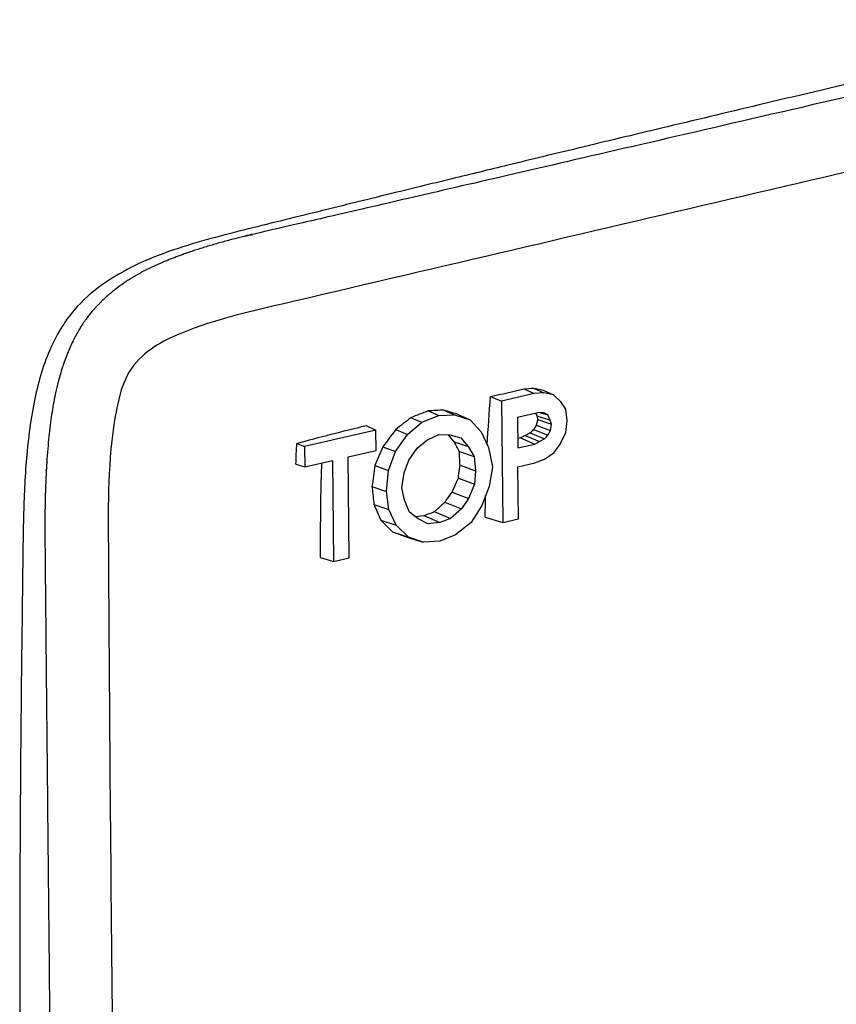
# Model space of a CAD drawing. Units: inches. Extents: x -2.2 to 31.7, y 0.3 to 22.2.
# Drawn here: x 18.2 to 19.1, y 10.1 to 11.1 of the extents above; entities that cross this region are included whole.
import ezdxf

# ---------------------------------------------------------------- set-up
doc = ezdxf.new("R2010")
doc.units = ezdxf.units.IN
doc.header["$LTSCALE"] = 0.5
doc.header["$MEASUREMENT"] = 0
doc.layers.add('13', color=7, linetype='Continuous')

msp = doc.modelspace()

# ---------------------------------------------------------------- linework, layer by layer
at = {"layer": '13', "color": 72, "linetype": 'Continuous'}
for p, q in [((18.7363, 10.7449), (18.7469, 10.7403)), ((18.7461, 10.7458), (18.7568, 10.7411)), ((18.7559, 10.7438), (18.7667, 10.739)), ((18.7023, 10.7372), (18.7136, 10.7326)), ((18.7469, 10.7403), (18.7136, 10.7326)), ((18.7568, 10.7411), (18.7469, 10.7403)), ((18.7667, 10.739), (18.7568, 10.7411)), ((18.7742, 10.7318), (18.7667, 10.739)), ((18.6543, 10.7233), (18.6653, 10.7185)), ((18.7136, 10.7326), (18.7148, 10.6085)), ((18.7792, 10.7241), (18.7742, 10.7318)), ((18.7806, 10.7125), (18.7792, 10.7241)), ((18.6207, 10.7155), (18.632, 10.7108)), ((18.632, 10.7108), (18.6492, 10.7177)), ((18.6384, 10.7224), (18.6492, 10.7177)), ((18.6492, 10.7177), (18.6653, 10.7185)), ((18.6653, 10.7185), (18.6814, 10.7133)), ((18.6699, 10.7184), (18.6814, 10.7133)), ((18.6814, 10.7133), (18.6927, 10.7011)), ((18.752, 10.7207), (18.7298, 10.7156)), ((18.7298, 10.7156), (18.7301, 10.6846)), ((18.7486, 10.7199), (18.7496, 10.7176)), ((18.7496, 10.7176), (18.7633, 10.713)), ((18.7505, 10.7138), (18.7645, 10.7088)), ((18.757, 10.7204), (18.752, 10.7207)), ((18.7535, 10.7206), (18.7607, 10.7183)), ((18.7607, 10.7183), (18.757, 10.7204)), ((18.7633, 10.713), (18.7607, 10.7183)), ((18.575, 10.7075), (18.5849, 10.7028)), ((18.6052, 10.7034), (18.6172, 10.6985)), ((18.6172, 10.6985), (18.632, 10.7108)), ((18.7464, 10.7034), (18.7609, 10.6976)), ((18.749, 10.708), (18.7634, 10.7026)), ((18.7645, 10.7088), (18.7633, 10.713)), ((18.7634, 10.7026), (18.7645, 10.7088)), ((18.7794, 10.7004), (18.7806, 10.7125)), ((18.5849, 10.7028), (18.512, 10.686)), ((18.5851, 10.6821), (18.5849, 10.7028)), ((18.605, 10.6808), (18.6172, 10.6985)), ((18.6371, 10.6927), (18.6494, 10.6985)), ((18.6494, 10.6985), (18.6605, 10.6981)), ((18.6649, 10.6908), (18.6589, 10.6982)), ((18.6605, 10.6981), (18.6717, 10.6948)), ((18.6717, 10.6948), (18.6792, 10.6861)), ((18.6927, 10.7011), (18.7003, 10.6851)), ((18.7329, 10.6948), (18.73, 10.6942)), ((18.7329, 10.6948), (18.7474, 10.6886)), ((18.7378, 10.6974), (18.7523, 10.6912)), ((18.7428, 10.6999), (18.7573, 10.6938)), ((18.7523, 10.6912), (18.7573, 10.6938)), ((18.7573, 10.6938), (18.7609, 10.6976)), ((18.7609, 10.6976), (18.7634, 10.7026)), ((18.7734, 10.6886), (18.7794, 10.7004)), ((18.504, 10.6893), (18.512, 10.686)), ((18.512, 10.686), (18.5122, 10.6653)), ((18.5921, 10.6859), (18.605, 10.6808)), ((18.6187, 10.6722), (18.6273, 10.6845)), ((18.6273, 10.6845), (18.6371, 10.6927)), ((18.6649, 10.6908), (18.6792, 10.6861)), ((18.6792, 10.6861), (18.6855, 10.6757)), ((18.7003, 10.6851), (18.7042, 10.6653)), ((18.7301, 10.6846), (18.7474, 10.6886)), ((18.7474, 10.6886), (18.7523, 10.6912)), ((18.7673, 10.6798), (18.7734, 10.6886)), ((18.5567, 10.6756), (18.5851, 10.6821)), ((18.5577, 10.5721), (18.5567, 10.6756)), ((18.5978, 10.6614), (18.605, 10.6808)), ((18.6703, 10.6808), (18.6855, 10.6757)), ((18.6855, 10.6757), (18.6869, 10.6613)), ((18.7476, 10.6694), (18.7575, 10.6731)), ((18.7575, 10.6731), (18.7673, 10.6798)), ((18.5031, 10.6681), (18.5122, 10.6653)), ((18.5122, 10.6653), (18.5406, 10.6719)), ((18.5406, 10.6719), (18.5416, 10.5684)), ((18.584, 10.6665), (18.5978, 10.6614)), ((18.6139, 10.6592), (18.6187, 10.6722)), ((18.671, 10.6669), (18.6869, 10.6613)), ((18.7042, 10.6653), (18.7007, 10.6452)), ((18.7303, 10.6654), (18.7476, 10.6694)), ((18.7308, 10.6122), (18.7303, 10.6654)), ((18.5956, 10.6401), (18.5978, 10.6614)), ((18.6116, 10.6439), (18.6139, 10.6592)), ((18.6693, 10.6538), (18.6858, 10.6477)), ((18.6869, 10.6613), (18.6858, 10.6477)), ((18.5809, 10.6453), (18.5956, 10.6401)), ((18.6142, 10.6311), (18.6116, 10.6439)), ((18.6858, 10.6477), (18.6797, 10.6329)), ((18.7007, 10.6452), (18.6934, 10.6257)), ((18.5982, 10.6215), (18.5956, 10.6401)), ((18.663, 10.6395), (18.6797, 10.6329)), ((18.6797, 10.6329), (18.6724, 10.6223)), ((18.5829, 10.6267), (18.5982, 10.6215)), ((18.6193, 10.6189), (18.6142, 10.6311)), ((18.6556, 10.6292), (18.6724, 10.6223)), ((18.6934, 10.6257), (18.6824, 10.6084)), ((18.6058, 10.6055), (18.5982, 10.6215)), ((18.628, 10.6121), (18.6193, 10.6189)), ((18.6251, 10.6144), (18.634, 10.6155)), ((18.634, 10.6155), (18.6503, 10.6084)), ((18.6447, 10.6195), (18.6614, 10.6124)), ((18.6724, 10.6223), (18.6614, 10.6124)), ((18.6968, 10.6139), (18.7148, 10.6085)), ((18.59, 10.6106), (18.6058, 10.6055)), ((18.6183, 10.5935), (18.6058, 10.6055)), ((18.6379, 10.607), (18.628, 10.6121)), ((18.6503, 10.6084), (18.6379, 10.607)), ((18.6614, 10.6124), (18.6503, 10.6084)), ((18.6824, 10.6084), (18.6665, 10.5958)), ((18.7148, 10.6085), (18.7308, 10.6122)), ((18.602, 10.5987), (18.6183, 10.5935)), ((18.6167, 10.5934), (18.6332, 10.5881)), ((18.6332, 10.5881), (18.6183, 10.5935)), ((18.6665, 10.5958), (18.6505, 10.5892)), ((18.6505, 10.5892), (18.6332, 10.5881)), ((18.5282, 10.5725), (18.5416, 10.5684)), ((18.5416, 10.5684), (18.5577, 10.5721))]:
    msp.add_line(p, q, dxfattribs=at)
for points, degree, knots in [([(19.3492, 11.1225), (19.3058, 11.1125), (19.2197, 11.0925), (19.0956, 11.0635), (18.9817, 11.0365), (18.8818, 11.0127), (18.7961, 10.9922), (18.7246, 10.9749), (18.6602, 10.9592), (18.5966, 10.9437), (18.5271, 10.9265), (18.4537, 10.9085), (18.3903, 10.8925), (18.3402, 10.8731), (18.3054, 10.8534), (18.2732, 10.8257), (18.2479, 10.7831), (18.2333, 10.7291), (18.2263, 10.6705), (18.2241, 10.6128), (18.2235, 10.5607), (18.223, 10.5159), (18.2224, 10.4737), (18.2219, 10.4253), (18.2213, 10.362), (18.2208, 10.28), (18.2204, 10.1791), (18.2205, 10.0594), (18.2211, 9.9733), (18.2216, 9.9271)], 3, [0, 0, 0, 0, 0.071301, 0.140951, 0.202916, 0.257191, 0.303775, 0.342677, 0.373904, 0.409125, 0.44686, 0.487702, 0.529349, 0.550451, 0.569495, 0.587552, 0.60847, 0.632746, 0.660277, 0.687491, 0.711349, 0.731854, 0.749018, 0.76944, 0.798387, 0.835881, 0.881952, 0.936641, 1, 1, 1, 1]), ([(19.3909, 11.1185), (18.4578, 10.9028), (18.4518, 10.9013), (18.3745, 10.8825), (18.3358, 10.8588), (18.3038, 10.8392), (18.2857, 10.8125), (18.2677, 10.786), (18.2581, 10.7451), (18.2463, 10.6946), (18.2462, 10.6028), (18.2462, 10.5938), (18.2475, 10.4622), (18.2503, 10.1811), (18.2531, 9.9)], 2, [0, 0, 0, 0.5, 0.5, 0.5625, 0.5625, 0.59375, 0.59375, 0.625, 0.625, 0.6875, 0.6875, 0.75, 0.75, 1, 1, 1]), ([(19.3917, 11.042), (19.0954, 10.9736), (18.7992, 10.9044), (18.466, 10.8263), (18.4287, 10.8187), (18.3738, 10.7972), (18.3547, 10.7889), (18.325, 10.7559), (18.3203, 10.7308), (18.3101, 10.6638), (18.311, 10.6194), (18.3115, 10.5313), (18.3118, 10.4872), (18.3133, 10.2669), (18.3152, 10.0909), (18.3169, 9.9147)], 3, [0, 0, 0, 0, 0.5, 0.5, 0.5625, 0.5625, 0.59375, 0.59375, 0.625, 0.625, 0.6875, 0.6875, 0.75, 0.75, 1, 1, 1, 1]), ([(18.7505, 10.7138), (18.7503, 10.713), (18.7501, 10.7123), (18.7499, 10.7116), (18.7496, 10.7104), (18.7493, 10.7092), (18.749, 10.708)], 3, [0, 0, 0, 0, 0.373887, 0.373887, 0.373887, 1, 1, 1, 1]), ([(18.7496, 10.7176), (18.7497, 10.717), (18.7499, 10.7164), (18.75, 10.7158), (18.7502, 10.7151), (18.7503, 10.7144), (18.7505, 10.7138)], 3, [0, 0, 0, 0, 0.474903, 0.474903, 0.474903, 1, 1, 1, 1]), ([(18.7464, 10.7034), (18.7459, 10.7029), (18.7453, 10.7024), (18.7448, 10.7018), (18.7441, 10.7012), (18.7434, 10.7005), (18.7428, 10.6999)], 3, [0, 0, 0, 0, 0.453301, 0.453301, 0.453301, 1, 1, 1, 1]), ([(18.749, 10.708), (18.7486, 10.7074), (18.7482, 10.7067), (18.7479, 10.706), (18.7474, 10.7051), (18.7469, 10.7043), (18.7464, 10.7034)], 3, [0, 0, 0, 0, 0.440862, 0.440862, 0.440862, 1, 1, 1, 1]), ([(18.7378, 10.6974), (18.7372, 10.697), (18.7366, 10.6967), (18.7359, 10.6964), (18.7349, 10.6959), (18.7339, 10.6954), (18.7329, 10.6948)], 3, [0, 0, 0, 0, 0.386711, 0.386711, 0.386711, 1, 1, 1, 1]), ([(18.7428, 10.6999), (18.7421, 10.6996), (18.7415, 10.6992), (18.7409, 10.6989), (18.7399, 10.6984), (18.7388, 10.6979), (18.7378, 10.6974)], 3, [0, 0, 0, 0, 0.387259, 0.387259, 0.387259, 1, 1, 1, 1]), ([(18.671, 10.6669), (18.6709, 10.6676), (18.6709, 10.6682), (18.6709, 10.6689), (18.6707, 10.6715), (18.6706, 10.6741), (18.6705, 10.6768), (18.6705, 10.6781), (18.6704, 10.6795), (18.6703, 10.6808)], 3, [0, 0, 0, 0, 0.141346, 0.141346, 0.141346, 0.70674, 0.70674, 0.70674, 1, 1, 1, 1]), ([(18.5282, 10.5725), (18.5282, 10.5737), (18.5282, 10.5749), (18.5282, 10.5761), (18.5282, 10.581), (18.5282, 10.5858), (18.5283, 10.5906), (18.5284, 10.61), (18.5286, 10.6293), (18.529, 10.6486), (18.5292, 10.6555), (18.5294, 10.6624), (18.5296, 10.6694)], 3, [0, 0, 0, 0, 0.037331, 0.037331, 0.037331, 0.186654, 0.186654, 0.186654, 0.784021, 0.784021, 0.784021, 1, 1, 1, 1]), ([(18.6693, 10.6538), (18.6694, 10.6545), (18.6695, 10.6553), (18.6696, 10.656), (18.6699, 10.659), (18.6703, 10.662), (18.6707, 10.665), (18.6708, 10.6656), (18.6709, 10.6663), (18.671, 10.6669)], 3, [0, 0, 0, 0, 0.171068, 0.171068, 0.171068, 0.85535, 0.85535, 0.85535, 1, 1, 1, 1]), ([(18.663, 10.6395), (18.6633, 10.6403), (18.6637, 10.6412), (18.6641, 10.642), (18.6656, 10.6454), (18.6671, 10.6488), (18.6686, 10.6522), (18.6688, 10.6527), (18.6691, 10.6532), (18.6693, 10.6538)], 3, [0, 0, 0, 0, 0.177224, 0.177224, 0.177224, 0.886133, 0.886133, 0.886133, 1, 1, 1, 1]), ([(18.5809, 10.6453), (18.581, 10.6446), (18.5811, 10.644), (18.5811, 10.6433), (18.5814, 10.6406), (18.5817, 10.6379), (18.582, 10.6352), (18.5823, 10.6323), (18.5826, 10.6295), (18.5829, 10.6267)], 3, [0, 0, 0, 0, 0.109006, 0.109006, 0.109006, 0.545031, 0.545031, 0.545031, 1, 1, 1, 1]), ([(18.6556, 10.6292), (18.6562, 10.63), (18.6567, 10.6308), (18.6573, 10.6316), (18.6592, 10.6342), (18.6611, 10.6369), (18.663, 10.6395)], 3, [0, 0, 0, 0, 0.233382, 0.233382, 0.233382, 1, 1, 1, 1]), ([(18.6968, 10.6139), (18.6968, 10.615), (18.6968, 10.6162), (18.6968, 10.6173), (18.6969, 10.6218), (18.697, 10.6264), (18.697, 10.6309), (18.6971, 10.6326), (18.6971, 10.6343), (18.6971, 10.636)], 3, [0, 0, 0, 0, 0.154423, 0.154423, 0.154423, 0.772125, 0.772125, 0.772125, 1, 1, 1, 1]), ([(18.5829, 10.6267), (18.5833, 10.6259), (18.5837, 10.6251), (18.584, 10.6243), (18.5854, 10.621), (18.5868, 10.6178), (18.5882, 10.6146), (18.5888, 10.6133), (18.5894, 10.612), (18.59, 10.6106)], 3, [0, 0, 0, 0, 0.150193, 0.150193, 0.150193, 0.75097, 0.75097, 0.75097, 1, 1, 1, 1]), ([(18.6447, 10.6195), (18.6455, 10.6202), (18.6463, 10.6209), (18.6471, 10.6216), (18.6499, 10.6241), (18.6527, 10.6267), (18.6556, 10.6292)], 3, [0, 0, 0, 0, 0.216326, 0.216326, 0.216326, 1, 1, 1, 1]), ([(18.634, 10.6155), (18.6349, 10.6158), (18.6358, 10.6161), (18.6367, 10.6165), (18.6394, 10.6175), (18.642, 10.6185), (18.6447, 10.6195)], 3, [0, 0, 0, 0, 0.251715, 0.251715, 0.251715, 1, 1, 1, 1]), ([(18.59, 10.6106), (18.5908, 10.6099), (18.5915, 10.6091), (18.5923, 10.6084), (18.5955, 10.6052), (18.5988, 10.602), (18.602, 10.5987)], 3, [0, 0, 0, 0, 0.189699, 0.189699, 0.189699, 1, 1, 1, 1]), ([(18.602, 10.5987), (18.6032, 10.5983), (18.6044, 10.5979), (18.6056, 10.5975), (18.6093, 10.5961), (18.613, 10.5947), (18.6167, 10.5934)], 3, [0, 0, 0, 0, 0.240729, 0.240729, 0.240729, 1, 1, 1, 1])]:
    msp.add_open_spline(points, degree=degree, knots=knots, dxfattribs=at)
for points in [[(18.7023, 10.7372), (18.7136, 10.7398), (18.725, 10.7423), (18.7363, 10.7449)], [(18.7363, 10.7449), (18.7396, 10.7452), (18.7429, 10.7455), (18.7461, 10.7458)], [(18.7461, 10.7458), (18.7494, 10.7451), (18.7526, 10.7445), (18.7559, 10.7438)], [(18.6989, 10.6878), (18.6998, 10.7044), (18.7009, 10.7209), (18.7023, 10.7372)], [(18.6543, 10.7233), (18.649, 10.723), (18.6437, 10.7228), (18.6384, 10.7224)], [(18.6699, 10.7184), (18.6647, 10.7201), (18.6595, 10.7217), (18.6543, 10.7233)], [(18.6207, 10.7155), (18.6155, 10.7115), (18.6104, 10.7074), (18.6052, 10.7034)], [(18.6384, 10.7224), (18.6325, 10.7202), (18.6266, 10.7179), (18.6207, 10.7155)], [(18.504, 10.6893), (18.5271, 10.6956), (18.5509, 10.7016), (18.575, 10.7075)], [(18.6052, 10.7034), (18.6008, 10.6976), (18.5964, 10.6917), (18.5921, 10.6859)], [(18.5031, 10.6681), (18.5033, 10.6752), (18.5036, 10.6822), (18.504, 10.6893)], [(18.5921, 10.6859), (18.5893, 10.6795), (18.5866, 10.673), (18.584, 10.6665)], [(18.6703, 10.6808), (18.6685, 10.6842), (18.6667, 10.6875), (18.6649, 10.6908)], [(18.584, 10.6665), (18.5829, 10.6595), (18.5819, 10.6524), (18.5809, 10.6453)]]:
    msp.add_open_spline(points, degree=3, dxfattribs=at)

doc.saveas('drawing.dxf')
